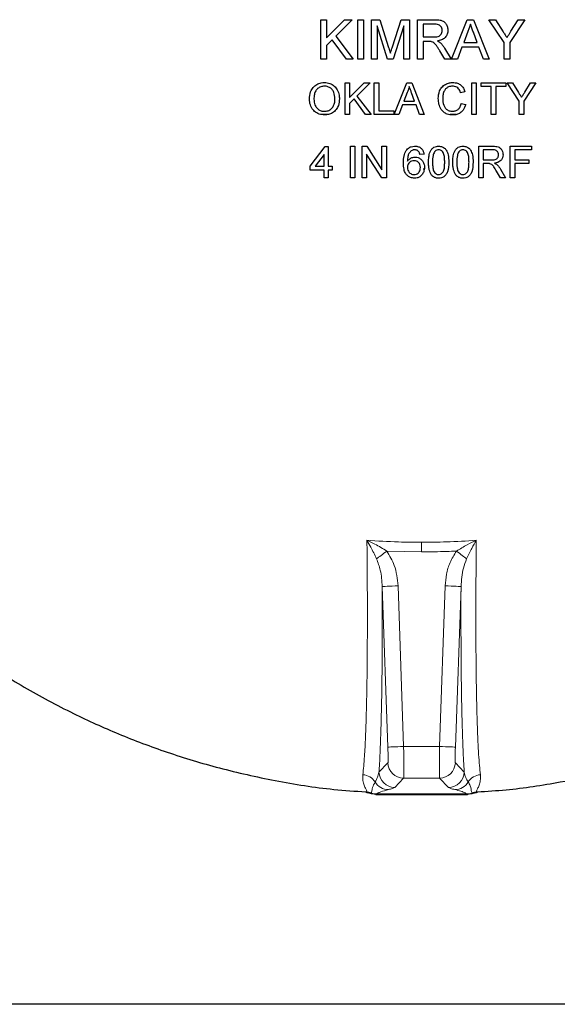
# Model space of a CAD drawing. Units: inches. Extents: x 0.5 to 30.5, y 0.5 to 21.
# Drawn here: x 8.2 to 9.6, y 0.5 to 3.1 of the extents above; entities that cross this region are included whole.
import ezdxf

# ---------------------------------------------------------------- set-up
doc = ezdxf.new("R2010")
doc.units = ezdxf.units.IN
doc.header["$MEASUREMENT"] = 0
doc.layers.add('TITLE_BLOCK', color=7, linetype='Continuous', lineweight=30)

msp = doc.modelspace()

# ---------------------------------------------------------------- linework, layer by layer
at = {"color": 7, "linetype": 'Continuous', "lineweight": 30}
for p, q in [((9.0192, 2.9909), (9.0192, 3.095)), ((9.0192, 3.095), (9.0339, 3.095)), ((9.0339, 3.095), (9.0339, 3.047)), ((9.0339, 3.047), (9.0819, 3.095)), ((9.102, 3.095), (9.0584, 3.0515)), ((9.0819, 3.095), (9.102, 3.095)), ((9.1167, 2.9909), (9.1167, 3.095)), ((9.1167, 3.095), (9.1314, 3.095)), ((9.1314, 3.095), (9.1314, 2.9909)), ((9.1527, 2.9909), (9.1527, 3.095)), ((9.1527, 3.095), (9.1748, 3.095)), ((9.1748, 3.095), (9.1981, 3.0219)), ((9.2079, 3.0232), (9.231, 3.095)), ((9.231, 3.095), (9.2529, 3.095)), ((9.2529, 3.095), (9.2529, 2.9909)), ((9.2742, 2.9909), (9.2742, 3.095)), ((9.2742, 3.095), (9.3194, 3.095)), ((9.3642, 2.9909), (9.4055, 3.095)), ((9.4055, 3.095), (9.4221, 3.095)), ((9.4221, 3.095), (9.4634, 2.9909)), ((9.5028, 3.035), (9.4627, 3.095)), ((9.4627, 3.095), (9.4801, 3.095)), ((9.4801, 3.095), (9.5003, 3.0632)), ((9.5575, 3.095), (9.5174, 3.035)), ((9.5207, 3.0644), (9.5401, 3.095)), ((9.5401, 3.095), (9.5575, 3.095)), ((9.1674, 3.079), (9.1674, 2.9909)), ((9.195, 2.9909), (9.1674, 3.079)), ((9.2382, 3.079), (9.2104, 2.9909)), ((9.2382, 2.9909), (9.2382, 3.079)), ((9.2889, 3.083), (9.2889, 3.0496)), ((9.32, 3.083), (9.2889, 3.083)), ((9.4067, 3.0638), (9.396, 3.0349)), ((9.4316, 3.0349), (9.4215, 3.0623)), ((9.0491, 3.0422), (9.0339, 3.0269)), ((9.0866, 2.9909), (9.0491, 3.0422)), ((9.0584, 3.0515), (9.1046, 2.9909)), ((9.2889, 3.0496), (9.3168, 3.0496)), ((9.304, 3.0376), (9.2889, 3.0376)), ((9.2889, 3.0376), (9.2889, 2.9909)), ((9.0339, 3.0269), (9.0339, 2.9909)), ((9.3461, 2.9909), (9.3331, 3.0129)), ((9.3458, 3.0196), (9.3629, 2.9909)), ((9.3916, 3.0229), (9.3798, 2.9909)), ((9.436, 3.0229), (9.3916, 3.0229)), ((9.396, 3.0349), (9.4316, 3.0349)), ((9.4479, 2.9909), (9.436, 3.0229)), ((9.5028, 2.9909), (9.5028, 3.035)), ((9.5174, 3.035), (9.5174, 2.9909)), ((9.0339, 2.9909), (9.0192, 2.9909)), ((9.1046, 2.9909), (9.0866, 2.9909)), ((9.1314, 2.9909), (9.1167, 2.9909)), ((9.1674, 2.9909), (9.1527, 2.9909)), ((9.2104, 2.9909), (9.195, 2.9909)), ((9.2529, 2.9909), (9.2382, 2.9909)), ((9.2889, 2.9909), (9.2742, 2.9909)), ((9.3629, 2.9909), (9.3461, 2.9909)), ((9.3798, 2.9909), (9.3642, 2.9909)), ((9.4634, 2.9909), (9.4479, 2.9909)), ((9.5174, 2.9909), (9.5028, 2.9909)), ((9.0832, 2.9284), (9.0949, 2.9284)), ((9.0832, 2.845), (9.0832, 2.9284)), ((9.0949, 2.9284), (9.0949, 2.89)), ((9.0949, 2.89), (9.1333, 2.9284)), ((9.1494, 2.9284), (9.1146, 2.8935)), ((9.1333, 2.9284), (9.1494, 2.9284)), ((9.1601, 2.9284), (9.1718, 2.9284)), ((9.1601, 2.845), (9.1601, 2.9284)), ((9.1718, 2.9284), (9.1718, 2.8546)), ((9.2128, 2.845), (9.2459, 2.9284)), ((9.2459, 2.9284), (9.2591, 2.9284)), ((9.2591, 2.9284), (9.2922, 2.845)), ((9.4176, 2.9284), (9.4293, 2.9284)), ((9.4176, 2.845), (9.4176, 2.9284)), ((9.4293, 2.9284), (9.4293, 2.845)), ((9.4421, 2.9187), (9.4421, 2.9284)), ((9.4421, 2.9284), (9.5073, 2.9284)), ((9.4689, 2.9187), (9.4421, 2.9187)), ((9.4689, 2.845), (9.4689, 2.9187)), ((9.5073, 2.9187), (9.4806, 2.9187)), ((9.4806, 2.9187), (9.4806, 2.845)), ((9.5073, 2.9284), (9.5073, 2.9187)), ((9.5427, 2.8803), (9.5106, 2.9284)), ((9.5106, 2.9284), (9.5245, 2.9284)), ((9.5245, 2.9284), (9.5407, 2.9029)), ((9.5865, 2.9284), (9.5544, 2.8803)), ((9.5571, 2.9038), (9.5726, 2.9284)), ((9.5726, 2.9284), (9.5865, 2.9284)), ((9.1071, 2.8861), (9.0949, 2.8739)), ((9.1371, 2.845), (9.1071, 2.8861)), ((9.1146, 2.8935), (9.1516, 2.845)), ((9.2468, 2.9034), (9.2383, 2.8803)), ((9.2667, 2.8803), (9.2586, 2.9022)), ((9.3994, 2.9052), (9.3877, 2.9027)), ((9.0949, 2.8739), (9.0949, 2.845)), ((9.1718, 2.8546), (9.2114, 2.8546)), ((9.2114, 2.8546), (9.2114, 2.845)), ((9.2347, 2.8707), (9.2253, 2.845)), ((9.2703, 2.8707), (9.2347, 2.8707)), ((9.2383, 2.8803), (9.2667, 2.8803)), ((9.2798, 2.845), (9.2703, 2.8707)), ((9.3898, 2.8744), (9.4016, 2.8717)), ((9.5427, 2.845), (9.5427, 2.8803)), ((9.5544, 2.8803), (9.5544, 2.845)), ((9.037, 2.845), (9.0219, 2.845)), ((9.0949, 2.845), (9.0832, 2.845)), ((9.1516, 2.845), (9.1371, 2.845)), ((9.2114, 2.845), (9.1601, 2.845)), ((9.2253, 2.845), (9.2128, 2.845)), ((9.2922, 2.845), (9.2798, 2.845)), ((9.3763, 2.845), (9.3604, 2.845)), ((9.4293, 2.845), (9.4176, 2.845)), ((9.4806, 2.845), (9.4689, 2.845)), ((9.5544, 2.845), (9.5427, 2.845)), ((8.9913, 2.7093), (9.0308, 2.7606)), ((9.0308, 2.7606), (9.0383, 2.7606)), ((9.0383, 2.7606), (9.0383, 2.7093)), ((9.0971, 2.6784), (9.0971, 2.7617)), ((9.0971, 2.7617), (9.1088, 2.7617)), ((9.1088, 2.7617), (9.1088, 2.6784)), ((9.128, 2.6784), (9.128, 2.7617)), ((9.128, 2.7617), (9.1405, 2.7617)), ((9.1405, 2.7617), (9.1804, 2.6995)), ((9.1804, 2.6995), (9.1804, 2.7617)), ((9.1804, 2.7617), (9.1921, 2.7617)), ((9.1921, 2.7617), (9.1921, 2.6784)), ((9.4357, 2.6784), (9.4357, 2.7617)), ((9.4357, 2.7617), (9.4719, 2.7617)), ((9.4723, 2.7521), (9.4475, 2.7521)), ((9.4475, 2.7521), (9.4475, 2.7254)), ((9.5191, 2.6784), (9.5191, 2.7617)), ((9.5191, 2.7617), (9.5746, 2.7617)), ((9.5746, 2.7521), (9.5308, 2.7521)), ((9.5308, 2.7521), (9.5308, 2.7254)), ((9.5746, 2.7617), (9.5746, 2.7521)), ((9.0276, 2.7394), (9.0045, 2.7093)), ((9.0276, 2.7093), (9.0276, 2.7394)), ((9.1797, 2.6784), (9.1398, 2.7405)), ((9.1398, 2.7405), (9.1398, 2.6784)), ((9.2915, 2.7403), (9.2808, 2.7393)), ((9.4475, 2.7254), (9.4698, 2.7254)), ((9.5308, 2.7254), (9.5682, 2.7254)), ((9.5682, 2.7254), (9.5682, 2.7158)), ((8.9913, 2.6987), (8.9913, 2.7093)), ((9.0045, 2.7093), (9.0276, 2.7093)), ((9.0383, 2.7093), (9.049, 2.7093)), ((9.049, 2.7093), (9.049, 2.6987)), ((9.2892, 2.7022), (9.292, 2.7022)), ((9.4595, 2.7158), (9.4475, 2.7158)), ((9.4475, 2.7158), (9.4475, 2.6784)), ((9.493, 2.7014), (9.5067, 2.6784)), ((9.5682, 2.7158), (9.5308, 2.7158)), ((9.5308, 2.7158), (9.5308, 2.6784)), ((9.0276, 2.6987), (8.9913, 2.6987)), ((9.0276, 2.6784), (9.0276, 2.6987)), ((9.0383, 2.6784), (9.0276, 2.6784)), ((9.049, 2.6987), (9.0383, 2.6987)), ((9.0383, 2.6987), (9.0383, 2.6784)), ((9.1088, 2.6784), (9.0971, 2.6784)), ((9.1398, 2.6784), (9.128, 2.6784)), ((9.1921, 2.6784), (9.1797, 2.6784)), ((9.4475, 2.6784), (9.4357, 2.6784)), ((9.4932, 2.6784), (9.4828, 2.696)), ((9.5067, 2.6784), (9.4932, 2.6784)), ((9.5308, 2.6784), (9.5191, 2.6784)), ((9.1642, 1.0534), (9.406, 1.0534))]:
    msp.add_line(p, q, dxfattribs=at)
at = {"color": 8, "linetype": 'Continuous', "lineweight": 0}
for p, q in [((9.2851, 1.6923), (9.2851, 1.7176)), ((9.2851, 1.6923), (9.1933, 1.6944)), ((9.196, 1.1779), (9.1812, 1.6013)), ((9.2228, 1.6028), (9.2376, 1.1794)), ((9.3326, 1.1794), (9.3474, 1.6028)), ((9.389, 1.6013), (9.3742, 1.1779)), ((9.3326, 1.1794), (9.2376, 1.1794)), ((9.1726, 1.112), (9.1961, 1.1363)), ((9.3741, 1.1363), (9.3976, 1.112)), ((9.2377, 1.0961), (9.2142, 1.0718)), ((9.3325, 1.0961), (9.2377, 1.0961)), ((9.356, 1.0718), (9.3325, 1.0961)), ((9.1376, 1.0587), (9.1399, 1.0596)), ((9.1494, 1.0561), (9.1515, 1.057)), ((9.1515, 1.057), (9.1515, 1.057)), ((9.4041, 1.0544), (9.1661, 1.0544)), ((9.1661, 1.0544), (9.1661, 1.0544)), ((9.4041, 1.0544), (9.4041, 1.0544)), ((9.4187, 1.057), (9.4187, 1.057)), ((9.4187, 1.057), (9.4208, 1.0561)), ((9.4303, 1.0596), (9.4326, 1.0587))]:
    msp.add_line(p, q, dxfattribs=at)
at = {"color": 8, "linetype": 'Continuous', "lineweight": 0, "flags": 128}
for points in [[(9.1933, 1.6944), (9.1894, 1.6915), (9.1855, 1.6886), (9.1818, 1.6858), (9.1782, 1.6831), (9.1748, 1.6806), (9.1716, 1.6783), (9.1688, 1.6761), (9.1663, 1.6743)], [(9.4039, 1.6743), (9.4014, 1.6761), (9.3986, 1.6783), (9.3954, 1.6806), (9.392, 1.6831), (9.3884, 1.6858), (9.3847, 1.6886), (9.3808, 1.6915), (9.3769, 1.6944)], [(9.2228, 1.6028), (9.2149, 1.6025), (9.2072, 1.6022), (9.2001, 1.602), (9.1939, 1.6018), (9.1887, 1.6016), (9.1848, 1.6015), (9.1823, 1.6014), (9.1812, 1.6013)], [(9.389, 1.6013), (9.3879, 1.6014), (9.3854, 1.6015), (9.3815, 1.6016), (9.3763, 1.6018), (9.37, 1.602), (9.363, 1.6022), (9.3553, 1.6025), (9.3474, 1.6028)], [(9.2376, 1.1794), (9.2297, 1.1791), (9.222, 1.1788), (9.2149, 1.1786), (9.2087, 1.1784), (9.2035, 1.1782), (9.1996, 1.178), (9.197, 1.178), (9.196, 1.1779)], [(9.3742, 1.1779), (9.3731, 1.178), (9.3706, 1.178), (9.3667, 1.1782), (9.3615, 1.1784), (9.3553, 1.1786), (9.3482, 1.1788), (9.3405, 1.1791), (9.3326, 1.1794)]]:
    msp.add_lwpolyline(points, dxfattribs=at)
at = {"color": 8, "linetype": 'Continuous', "lineweight": 0}
for centre, radius, start, end in [((9.2377, 1.1378), 0.0417, 182.0791, 269.9224), ((9.3325, 1.1378), 0.0417, 270.0776, 357.9209), ((9.127, 1.0632), 0.0421, 33.0636, 85.6344), ((9.2143, 1.1135), 0.0417, 182.0796, 269.9219), ((9.3559, 1.1135), 0.0417, 270.0781, 357.9204), ((9.4432, 1.0632), 0.0421, 94.3656, 146.9364), ((9.1979, 1.1073), 0.0414, 210.6994, 269.5445), ((9.3723, 1.1073), 0.0414, 270.4555, 329.3006), ((9.1369, 1.018), 0.0417, 69.4352, 85.8619), ((9.1662, 1.0961), 0.0417, 249.4497, 269.9336), ((9.1662, 1.0961), 0.0417, 249.4527, 269.9317), ((9.404, 1.0961), 0.0417, 270.0664, 290.5503), ((9.404, 1.0961), 0.0417, 270.0683, 290.5473), ((9.4333, 1.018), 0.0417, 94.1381, 110.5648)]:
    msp.add_arc(centre, radius, start, end, dxfattribs=at)
for centre, major_axis, ratio, start_param, end_param in [((9.1946, 1.1779), (-0.0015, 0.0417), 0.034878, 3.175279, 4.711169), ((9.2362, 1.1794), (-0.0015, 0.0833), 0.017455, 3.176194, 4.712084), ((9.334, 1.1794), (0.0015, 0.0833), 0.017455, 1.571101, 3.106991), ((9.3756, 1.1779), (0.0015, 0.0417), 0.034878, 1.572017, 3.107906)]:
    msp.add_ellipse(centre, major_axis=major_axis, ratio=ratio, start_param=start_param, end_param=end_param, dxfattribs=at)
at = {"color": 7, "linetype": 'Continuous', "lineweight": 30}
for points, knots in [([(9.3194, 3.095), (9.3243, 3.0949), (9.3318, 3.0947), (9.3418, 3.0918), (9.3485, 3.086), (9.353, 3.078), (9.3543, 3.0712), (9.3544, 3.0675), (9.3544, 3.0669)], [0, 0, 0, 0, 0.282235, 0.440416, 0.600204, 0.784577, 0.967399, 1, 1, 1, 1]), ([(9.3168, 3.0496), (9.3196, 3.0497), (9.3245, 3.0498), (9.331, 3.0514), (9.3353, 3.0545), (9.3381, 3.0586), (9.3395, 3.0628), (9.3396, 3.0656), (9.3397, 3.0666)], [0, 0, 0, 0, 0.2570836, 0.4544957, 0.5987559, 0.7428766, 0.9018246, 1, 1, 1, 1]), ([(9.3397, 3.0666), (9.3395, 3.0687), (9.3392, 3.0724), (9.3364, 3.0772), (9.3323, 3.0808), (9.3265, 3.0827), (9.3222, 3.0829), (9.32, 3.083)], [0, 0, 0, 0, 0.21006, 0.385663, 0.561367, 0.766208, 1, 1, 1, 1]), ([(9.3544, 3.0669), (9.3541, 3.0636), (9.3535, 3.0568), (9.3482, 3.0483), (9.3397, 3.0419), (9.3321, 3.0398), (9.3274, 3.039), (9.3267, 3.0389)], [0, 0, 0, 0, 0.232229, 0.466955, 0.667068, 0.956041, 1, 1, 1, 1]), ([(9.4138, 3.083), (9.4134, 3.0813), (9.4126, 3.078), (9.4104, 3.0715), (9.4082, 3.0669), (9.4067, 3.0638)], [0, 0, 0, 0, 0.250354, 0.500875, 1, 1, 1, 1]), ([(9.4215, 3.0623), (9.4208, 3.064), (9.4195, 3.0675), (9.417, 3.0744), (9.4151, 3.0796), (9.4138, 3.083)], [0, 0, 0, 0, 0.2500218, 0.5000456, 1, 1, 1, 1]), ([(9.5003, 3.0632), (9.5011, 3.0619), (9.5027, 3.0593), (9.506, 3.0541), (9.5085, 3.0503), (9.5101, 3.0477)], [0, 0, 0, 0, 0.250005, 0.500007, 1, 1, 1, 1]), ([(9.5101, 3.0477), (9.511, 3.0491), (9.5132, 3.0525), (9.5168, 3.0581), (9.5194, 3.0623), (9.5207, 3.0644)], [0, 0, 0, 0, 0.2500021, 0.6249999, 1, 1, 1, 1]), ([(9.3112, 3.0371), (9.3106, 3.0372), (9.3094, 3.0374), (9.307, 3.0376), (9.3052, 3.0376), (9.304, 3.0376)], [0, 0, 0, 0, 0.250453, 0.500872, 1, 1, 1, 1]), ([(9.3331, 3.0129), (9.3316, 3.0153), (9.3287, 3.0201), (9.3239, 3.0274), (9.3187, 3.0342), (9.3134, 3.0363), (9.3112, 3.0371)], [0, 0, 0, 0, 0.252744, 0.505587, 0.789556, 1, 1, 1, 1]), ([(9.3267, 3.0389), (9.3275, 3.0386), (9.3289, 3.0379), (9.3317, 3.0363), (9.3336, 3.0348), (9.3348, 3.0338)], [0, 0, 0, 0, 0.2506235, 0.5013201, 1, 1, 1, 1]), ([(9.1981, 3.0219), (9.1985, 3.0207), (9.1993, 3.0181), (9.2009, 3.013), (9.202, 3.0092), (9.2028, 3.0066)], [0, 0, 0, 0, 0.250017, 0.500031, 1, 1, 1, 1]), ([(9.2028, 3.0066), (9.2032, 3.008), (9.204, 3.0108), (9.2053, 3.0149), (9.2066, 3.0191), (9.2075, 3.0218), (9.2079, 3.0232)], [0, 0, 0, 0, 0.250021, 0.500061, 0.750023, 1, 1, 1, 1]), ([(9.3348, 3.0338), (9.3359, 3.0328), (9.3381, 3.0306), (9.3419, 3.026), (9.3442, 3.0222), (9.3458, 3.0196)], [0, 0, 0, 0, 0.250499, 0.501213, 1, 1, 1, 1]), ([(8.9892, 2.8856), (8.9896, 2.8923), (8.9904, 2.9032), (8.9982, 2.9166), (9.008, 2.9249), (9.0188, 2.9289), (9.0258, 2.9293), (9.0287, 2.9294)], [0, 0, 0, 0, 0.297626, 0.490146, 0.682971, 0.868541, 1, 1, 1, 1]), ([(9.0288, 2.9198), (9.0255, 2.9195), (9.0189, 2.9189), (9.0109, 2.9141), (9.0047, 2.907), (9.0014, 2.8972), (9.0011, 2.8896), (9.0009, 2.8855)], [0, 0, 0, 0, 0.195269, 0.392008, 0.547184, 0.749558, 1, 1, 1, 1]), ([(9.0287, 2.9294), (9.0334, 2.929), (9.0429, 2.9282), (9.0549, 2.921), (9.0636, 2.91), (9.0677, 2.898), (9.0681, 2.8898), (9.0682, 2.8866)], [0, 0, 0, 0, 0.214834, 0.431396, 0.621499, 0.852093, 1, 1, 1, 1]), ([(9.0565, 2.8866), (9.056, 2.8924), (9.0553, 2.9012), (9.0491, 2.9114), (9.042, 2.917), (9.0348, 2.9196), (9.0303, 2.9198), (9.0288, 2.9198)], [0, 0, 0, 0, 0.351464, 0.537599, 0.724423, 0.904283, 1, 1, 1, 1]), ([(9.2525, 2.9187), (9.2522, 2.9174), (9.2515, 2.9147), (9.2498, 2.9095), (9.248, 2.9058), (9.2468, 2.9034)], [0, 0, 0, 0, 0.250355, 0.500877, 1, 1, 1, 1]), ([(9.2586, 2.9022), (9.2581, 2.9036), (9.2571, 2.9063), (9.2551, 2.9118), (9.2535, 2.916), (9.2525, 2.9187)], [0, 0, 0, 0, 0.250027, 0.500048, 1, 1, 1, 1]), ([(9.3289, 2.8873), (9.3295, 2.8941), (9.3304, 2.9049), (9.3382, 2.9177), (9.3474, 2.925), (9.3576, 2.9289), (9.3643, 2.9293), (9.3673, 2.9294)], [0, 0, 0, 0, 0.314879, 0.500226, 0.686627, 0.857645, 1, 1, 1, 1]), ([(9.3667, 2.9198), (9.3631, 2.9195), (9.3568, 2.919), (9.3495, 2.914), (9.3442, 2.9073), (9.3413, 2.898), (9.3409, 2.8909), (9.3407, 2.8874)], [0, 0, 0, 0, 0.2315987, 0.390703, 0.5497093, 0.7716239, 1, 1, 1, 1]), ([(9.3877, 2.9027), (9.3863, 2.9064), (9.3842, 2.912), (9.378, 2.9173), (9.3724, 2.9195), (9.3686, 2.9197), (9.3667, 2.9198)], [0, 0, 0, 0, 0.395454, 0.604548, 0.813507, 1, 1, 1, 1]), ([(9.3673, 2.9294), (9.3715, 2.9291), (9.3792, 2.9285), (9.389, 2.9228), (9.3959, 2.915), (9.3983, 2.9085), (9.3994, 2.9052)], [0, 0, 0, 0, 0.290622, 0.5268, 0.762927, 1, 1, 1, 1]), ([(9.0287, 2.844), (9.024, 2.8444), (9.0146, 2.8452), (9.0025, 2.8524), (8.9937, 2.8636), (8.9897, 2.8753), (8.9893, 2.883), (8.9892, 2.8856)], [0, 0, 0, 0, 0.218697, 0.43879, 0.63719, 0.877856, 1, 1, 1, 1]), ([(9.0009, 2.8855), (9.0013, 2.8804), (9.0019, 2.8721), (9.008, 2.8622), (9.0153, 2.8562), (9.0227, 2.8538), (9.0272, 2.8536), (9.0286, 2.8536)], [0, 0, 0, 0, 0.319004, 0.518321, 0.717932, 0.90777, 1, 1, 1, 1]), ([(9.0286, 2.8536), (9.0319, 2.8538), (9.0384, 2.8544), (9.0465, 2.8595), (9.0524, 2.8665), (9.0559, 2.8758), (9.0563, 2.8827), (9.0565, 2.8866)], [0, 0, 0, 0, 0.198644, 0.399544, 0.570491, 0.758454, 1, 1, 1, 1]), ([(9.0682, 2.8866), (9.0677, 2.8807), (9.0669, 2.8705), (9.0599, 2.8575), (9.0504, 2.8492), (9.0394, 2.8447), (9.0322, 2.8442), (9.0287, 2.844)], [0, 0, 0, 0, 0.268392, 0.466088, 0.66503, 0.839673, 1, 1, 1, 1]), ([(9.3675, 2.844), (9.3624, 2.8443), (9.3538, 2.8448), (9.3431, 2.8507), (9.3353, 2.8596), (9.33, 2.8722), (9.3293, 2.8822), (9.3289, 2.8873)], [0, 0, 0, 0, 0.2317724, 0.388273, 0.5446264, 0.7658017, 1, 1, 1, 1]), ([(9.3407, 2.8874), (9.341, 2.8813), (9.3416, 2.8725), (9.3469, 2.8621), (9.3535, 2.8565), (9.3604, 2.8539), (9.3649, 2.8536), (9.3664, 2.8536)], [0, 0, 0, 0, 0.3759815, 0.5460669, 0.7177844, 0.9068729, 1, 1, 1, 1]), ([(9.5407, 2.9029), (9.5414, 2.9019), (9.5427, 2.8998), (9.5453, 2.8957), (9.5473, 2.8926), (9.5486, 2.8905)], [0, 0, 0, 0, 0.249997, 0.499998, 1, 1, 1, 1]), ([(9.5486, 2.8905), (9.5493, 2.8916), (9.5507, 2.8938), (9.5535, 2.8983), (9.5557, 2.9016), (9.5571, 2.9038)], [0, 0, 0, 0, 0.250003, 0.500004, 1, 1, 1, 1]), ([(9.3664, 2.8536), (9.3693, 2.8538), (9.3746, 2.8543), (9.3814, 2.8582), (9.3867, 2.8644), (9.3889, 2.8703), (9.3897, 2.8739), (9.3898, 2.8744)], [0, 0, 0, 0, 0.2509184, 0.4607163, 0.6705068, 0.9532703, 1, 1, 1, 1]), ([(9.4016, 2.8717), (9.3997, 2.8664), (9.3967, 2.8577), (9.3874, 2.849), (9.3778, 2.8446), (9.3709, 2.8442), (9.3675, 2.844)], [0, 0, 0, 0, 0.3497522, 0.568902, 0.7879137, 1, 1, 1, 1]), ([(9.237, 2.7174), (9.2371, 2.7204), (9.2372, 2.7266), (9.2388, 2.7379), (9.2419, 2.7468), (9.2456, 2.7516), (9.2461, 2.7522)], [0, 0, 0, 0, 0.2511476, 0.5025445, 0.9351967, 1, 1, 1, 1]), ([(9.2461, 2.7522), (9.2475, 2.7537), (9.2508, 2.7572), (9.2577, 2.7607), (9.2637, 2.7616), (9.267, 2.7617), (9.2675, 2.7617)], [0, 0, 0, 0, 0.248816, 0.593557, 0.943963, 1, 1, 1, 1]), ([(9.2668, 2.7521), (9.266, 2.7521), (9.2644, 2.752), (9.2612, 2.7514), (9.2591, 2.7503), (9.2577, 2.7496)], [0, 0, 0, 0, 0.25137, 0.503407, 1, 1, 1, 1]), ([(9.277, 2.7478), (9.2763, 2.7485), (9.2745, 2.7501), (9.271, 2.7518), (9.2681, 2.752), (9.2668, 2.7521)], [0, 0, 0, 0, 0.251819, 0.642169, 1, 1, 1, 1]), ([(9.2675, 2.7617), (9.2706, 2.7615), (9.2762, 2.761), (9.2833, 2.757), (9.2882, 2.7514), (9.2907, 2.7455), (9.2913, 2.7417), (9.2915, 2.7403)], [0, 0, 0, 0, 0.26268, 0.46896, 0.675303, 0.88069, 1, 1, 1, 1]), ([(9.3033, 2.7195), (9.3034, 2.7241), (9.3036, 2.7332), (9.3063, 2.7452), (9.3112, 2.7539), (9.3172, 2.759), (9.3236, 2.7614), (9.3279, 2.7616), (9.33, 2.7617)], [0, 0, 0, 0, 0.243968, 0.485618, 0.643692, 0.768348, 0.892783, 1, 1, 1, 1]), ([(9.3299, 2.7521), (9.3283, 2.7519), (9.325, 2.7517), (9.3212, 2.7493), (9.3195, 2.7472), (9.3188, 2.7464)], [0, 0, 0, 0, 0.369631, 0.742497, 1, 1, 1, 1]), ([(9.346, 2.7195), (9.3459, 2.7229), (9.3458, 2.7296), (9.3447, 2.7384), (9.3422, 2.7452), (9.3387, 2.7492), (9.3345, 2.7517), (9.3314, 2.7519), (9.3299, 2.7521)], [0, 0, 0, 0, 0.251595, 0.495019, 0.650101, 0.777121, 0.883475, 1, 1, 1, 1]), ([(9.33, 2.7617), (9.3332, 2.7614), (9.3389, 2.7609), (9.3459, 2.7568), (9.3516, 2.7497), (9.3561, 2.7369), (9.3565, 2.726), (9.3567, 2.7195)], [0, 0, 0, 0, 0.1732005, 0.2968851, 0.4211007, 0.6519914, 1, 1, 1, 1]), ([(9.3674, 2.7195), (9.3675, 2.7241), (9.3677, 2.7332), (9.3704, 2.7452), (9.3753, 2.7539), (9.3813, 2.759), (9.3877, 2.7614), (9.392, 2.7616), (9.3941, 2.7617)], [0, 0, 0, 0, 0.2439679, 0.4856177, 0.6436916, 0.7683481, 0.8927831, 1, 1, 1, 1]), ([(9.394, 2.7521), (9.3924, 2.7519), (9.3891, 2.7517), (9.3853, 2.7493), (9.3836, 2.7472), (9.3829, 2.7464)], [0, 0, 0, 0, 0.369631, 0.742497, 1, 1, 1, 1]), ([(9.4101, 2.7195), (9.41, 2.7229), (9.4099, 2.7296), (9.4088, 2.7384), (9.4063, 2.7452), (9.4028, 2.7492), (9.3986, 2.7517), (9.3955, 2.7519), (9.394, 2.7521)], [0, 0, 0, 0, 0.2515948, 0.4950193, 0.6501011, 0.7771207, 0.883475, 1, 1, 1, 1]), ([(9.3941, 2.7617), (9.3973, 2.7614), (9.403, 2.7609), (9.41, 2.7568), (9.4157, 2.7497), (9.4202, 2.7369), (9.4206, 2.726), (9.4208, 2.7195)], [0, 0, 0, 0, 0.173201, 0.296885, 0.421101, 0.651991, 1, 1, 1, 1]), ([(9.4719, 2.7617), (9.4758, 2.7616), (9.4818, 2.7614), (9.4898, 2.7591), (9.4951, 2.7545), (9.4987, 2.7481), (9.4997, 2.7426), (9.4998, 2.7397), (9.4998, 2.7392)], [0, 0, 0, 0, 0.282236, 0.440417, 0.600207, 0.78458, 0.967402, 1, 1, 1, 1]), ([(9.4881, 2.739), (9.488, 2.7406), (9.4877, 2.7436), (9.4855, 2.7475), (9.4821, 2.7503), (9.4775, 2.7519), (9.4741, 2.752), (9.4723, 2.7521)], [0, 0, 0, 0, 0.2100658, 0.3856683, 0.5613725, 0.766212, 1, 1, 1, 1]), ([(9.2577, 2.7496), (9.2555, 2.7474), (9.2513, 2.7432), (9.2481, 2.7333), (9.2478, 2.7262), (9.2477, 2.7219)], [0, 0, 0, 0, 0.300616, 0.575077, 1, 1, 1, 1]), ([(9.2477, 2.7219), (9.2495, 2.7242), (9.2533, 2.7288), (9.2608, 2.7323), (9.2659, 2.7327), (9.268, 2.7329)], [0, 0, 0, 0, 0.366702, 0.737087, 1, 1, 1, 1]), ([(9.268, 2.7329), (9.2707, 2.7326), (9.2763, 2.7321), (9.2834, 2.7277), (9.289, 2.7215), (9.2921, 2.7138), (9.2924, 2.7083), (9.2926, 2.7058)], [0, 0, 0, 0, 0.2033119, 0.4084109, 0.5945033, 0.8144528, 1, 1, 1, 1]), ([(9.2808, 2.7393), (9.2806, 2.74), (9.2802, 2.7416), (9.2792, 2.7446), (9.2779, 2.7465), (9.277, 2.7478)], [0, 0, 0, 0, 0.252018, 0.504368, 1, 1, 1, 1]), ([(9.3188, 2.7464), (9.3174, 2.7433), (9.3149, 2.7375), (9.3141, 2.7283), (9.314, 2.7224), (9.3139, 2.7195)], [0, 0, 0, 0, 0.363167, 0.67979, 1, 1, 1, 1]), ([(9.3829, 2.7464), (9.3815, 2.7433), (9.379, 2.7375), (9.3782, 2.7283), (9.3781, 2.7224), (9.378, 2.7195)], [0, 0, 0, 0, 0.363167, 0.67979, 1, 1, 1, 1]), ([(9.4698, 2.7254), (9.472, 2.7254), (9.476, 2.7255), (9.4811, 2.7268), (9.4846, 2.7293), (9.4868, 2.7325), (9.4879, 2.7359), (9.488, 2.7381), (9.4881, 2.739)], [0, 0, 0, 0, 0.257087, 0.454503, 0.598763, 0.74288, 0.90183, 1, 1, 1, 1]), ([(9.4998, 2.7392), (9.4996, 2.7365), (9.4991, 2.7311), (9.4949, 2.7243), (9.4881, 2.7192), (9.482, 2.7175), (9.4782, 2.7169), (9.4777, 2.7168)], [0, 0, 0, 0, 0.2322324, 0.4669581, 0.6670689, 0.9560409, 1, 1, 1, 1]), ([(9.2662, 2.6773), (9.2627, 2.6776), (9.2563, 2.6782), (9.2481, 2.6831), (9.2417, 2.6905), (9.2376, 2.7024), (9.2372, 2.7118), (9.237, 2.7174)], [0, 0, 0, 0, 0.185203, 0.342022, 0.498616, 0.702124, 1, 1, 1, 1]), ([(9.265, 2.7232), (9.2629, 2.7231), (9.2586, 2.7227), (9.2532, 2.7194), (9.2494, 2.7148), (9.2479, 2.7101), (9.2478, 2.7072), (9.2477, 2.706)], [0, 0, 0, 0, 0.232064, 0.465972, 0.677115, 0.873906, 1, 1, 1, 1]), ([(9.2477, 2.706), (9.248, 2.7034), (9.2485, 2.6986), (9.2519, 2.6928), (9.2562, 2.689), (9.2609, 2.6871), (9.2641, 2.687), (9.2654, 2.6869)], [0, 0, 0, 0, 0.268567, 0.492579, 0.676275, 0.860183, 1, 1, 1, 1]), ([(9.2819, 2.7055), (9.2817, 2.7082), (9.2814, 2.7126), (9.2782, 2.718), (9.2743, 2.7213), (9.2696, 2.723), (9.2665, 2.7232), (9.265, 2.7232)], [0, 0, 0, 0, 0.287341, 0.473561, 0.659888, 0.842629, 1, 1, 1, 1]), ([(9.2654, 2.6869), (9.2674, 2.6871), (9.2711, 2.6874), (9.2759, 2.6902), (9.2793, 2.694), (9.2815, 2.6993), (9.2818, 2.7033), (9.2819, 2.7055)], [0, 0, 0, 0, 0.214816, 0.39472, 0.574367, 0.765024, 1, 1, 1, 1]), ([(9.2926, 2.7058), (9.2922, 2.7019), (9.2915, 2.6949), (9.2866, 2.6864), (9.2805, 2.6808), (9.2735, 2.6778), (9.2686, 2.6774), (9.2662, 2.6773)], [0, 0, 0, 0, 0.2704215, 0.4834175, 0.6613592, 0.8389312, 1, 1, 1, 1]), ([(9.3114, 2.6853), (9.309, 2.6898), (9.3051, 2.6974), (9.3035, 2.7092), (9.3033, 2.716), (9.3033, 2.7195)], [0, 0, 0, 0, 0.425013, 0.710301, 1, 1, 1, 1]), ([(9.3139, 2.7195), (9.314, 2.7161), (9.3141, 2.7094), (9.3152, 2.7007), (9.3177, 2.6936), (9.3217, 2.6894), (9.326, 2.6872), (9.3287, 2.687), (9.33, 2.6869)], [0, 0, 0, 0, 0.251846, 0.492904, 0.647358, 0.803656, 0.907163, 1, 1, 1, 1]), ([(9.33, 2.6869), (9.3316, 2.6871), (9.3348, 2.6874), (9.3389, 2.6901), (9.3422, 2.6939), (9.3447, 2.7003), (9.3458, 2.7091), (9.3459, 2.716), (9.346, 2.7195)], [0, 0, 0, 0, 0.1177138, 0.2360864, 0.3501763, 0.4869008, 0.7405285, 1, 1, 1, 1]), ([(9.3567, 2.7195), (9.3564, 2.7109), (9.356, 2.699), (9.3496, 2.6862), (9.3438, 2.6806), (9.3372, 2.6777), (9.3324, 2.6774), (9.33, 2.6773)], [0, 0, 0, 0, 0.450258, 0.62356, 0.746955, 0.870619, 1, 1, 1, 1]), ([(9.3755, 2.6853), (9.3731, 2.6898), (9.3692, 2.6974), (9.3676, 2.7092), (9.3675, 2.716), (9.3674, 2.7195)], [0, 0, 0, 0, 0.425013, 0.710301, 1, 1, 1, 1]), ([(9.378, 2.7195), (9.3781, 2.7161), (9.3782, 2.7094), (9.3793, 2.7007), (9.3818, 2.6936), (9.3858, 2.6894), (9.3901, 2.6872), (9.3928, 2.687), (9.3941, 2.6869)], [0, 0, 0, 0, 0.2518462, 0.4929044, 0.6473583, 0.8036561, 0.9071632, 1, 1, 1, 1]), ([(9.3941, 2.6869), (9.3957, 2.6871), (9.3989, 2.6874), (9.403, 2.6901), (9.4063, 2.6939), (9.4088, 2.7003), (9.4099, 2.7091), (9.41, 2.716), (9.4101, 2.7195)], [0, 0, 0, 0, 0.117714, 0.236086, 0.350176, 0.486901, 0.740528, 1, 1, 1, 1]), ([(9.4208, 2.7195), (9.4205, 2.7109), (9.4201, 2.699), (9.4137, 2.6862), (9.4079, 2.6806), (9.4013, 2.6777), (9.3965, 2.6774), (9.3941, 2.6773)], [0, 0, 0, 0, 0.450258, 0.6235599, 0.7469553, 0.8706192, 1, 1, 1, 1]), ([(9.4653, 2.7154), (9.4648, 2.7155), (9.4639, 2.7156), (9.4619, 2.7157), (9.4605, 2.7157), (9.4595, 2.7158)], [0, 0, 0, 0, 0.250452, 0.50087, 1, 1, 1, 1]), ([(9.4828, 2.696), (9.4816, 2.6979), (9.4793, 2.7018), (9.4754, 2.7076), (9.4713, 2.7131), (9.4671, 2.7147), (9.4653, 2.7154)], [0, 0, 0, 0, 0.252744, 0.505587, 0.789549, 1, 1, 1, 1]), ([(9.4777, 2.7168), (9.4783, 2.7165), (9.4795, 2.716), (9.4817, 2.7147), (9.4832, 2.7135), (9.4842, 2.7127)], [0, 0, 0, 0, 0.2506184, 0.501309, 1, 1, 1, 1]), ([(9.4842, 2.7127), (9.4851, 2.7119), (9.4868, 2.7102), (9.4898, 2.7065), (9.4917, 2.7034), (9.493, 2.7014)], [0, 0, 0, 0, 0.250507, 0.501212, 1, 1, 1, 1]), ([(9.33, 2.6773), (9.3282, 2.6774), (9.3238, 2.6776), (9.3169, 2.6799), (9.3132, 2.6836), (9.3114, 2.6853)], [0, 0, 0, 0, 0.252161, 0.641947, 1, 1, 1, 1]), ([(9.3941, 2.6773), (9.3923, 2.6774), (9.3879, 2.6776), (9.381, 2.6799), (9.3773, 2.6836), (9.3755, 2.6853)], [0, 0, 0, 0, 0.252161, 0.641947, 1, 1, 1, 1]), ([(7.6093, 1.9008), (7.6205, 1.8851), (7.656, 1.8357), (7.7205, 1.7598), (7.7993, 1.6748), (7.8766, 1.6005), (7.9509, 1.5356), (8.0254, 1.4763), (8.0989, 1.423), (8.1702, 1.376), (8.2362, 1.3359), (8.3006, 1.2999), (8.383, 1.2577), (8.487, 1.2107), (8.6154, 1.1624), (8.7532, 1.1208), (8.9001, 1.088), (9.0293, 1.0671), (9.1096, 1.0619), (9.1377, 1.0601)], [0, 0, 0, 0, 0.032095, 0.101363, 0.165688, 0.225175, 0.279906, 0.329938, 0.383839, 0.431103, 0.472108, 0.512444, 0.55407, 0.626364, 0.702419, 0.782326, 0.866041, 0.953074, 1, 1, 1, 1]), ([(9.4325, 1.06), (9.4576, 1.0616), (9.5308, 1.0661), (9.6382, 1.0828), (9.7539, 1.1062), (9.8542, 1.132), (9.9518, 1.1622), (10.0507, 1.1981), (10.1547, 1.2421), (10.2664, 1.2972), (10.3848, 1.3651), (10.4993, 1.4417), (10.6082, 1.5256), (10.7106, 1.6151), (10.8123, 1.7176), (10.8971, 1.8134), (10.9437, 1.8779), (10.9605, 1.9011)], [0, 0, 0, 0, 0.041913, 0.12212, 0.180878, 0.238396, 0.294643, 0.351087, 0.413571, 0.482677, 0.558428, 0.640908, 0.711853, 0.787321, 0.86743, 0.952335, 1, 1, 1, 1]), ([(9.1376, 1.0587), (9.1378, 1.0587), (9.1393, 1.0586), (9.1433, 1.0581), (9.147, 1.0569), (9.1494, 1.0561)], [0, 0, 0, 0, 0.042994, 0.367704, 1, 1, 1, 1]), ([(9.1642, 1.0534), (9.164, 1.0534), (9.159, 1.0534), (9.1541, 1.0548), (9.1494, 1.0561)], [0, 0, 0, 0, 0.038576, 1, 1, 1, 1]), ([(9.4208, 1.0561), (9.4161, 1.0548), (9.4112, 1.0534), (9.4062, 1.0534), (9.406, 1.0534)], [0, 0, 0, 0, 0.961424, 1, 1, 1, 1]), ([(9.4208, 1.0561), (9.4232, 1.0569), (9.4269, 1.0581), (9.4309, 1.0586), (9.4324, 1.0587), (9.4326, 1.0587)], [0, 0, 0, 0, 0.632296, 0.957006, 1, 1, 1, 1])]:
    msp.add_open_spline(points, degree=3, knots=knots, dxfattribs=at)
at = {"color": 8, "linetype": 'Continuous', "lineweight": 0}
for points, knots in [([(9.1302, 1.1052), (9.1316, 1.1201), (9.1342, 1.1471), (9.1371, 1.2034), (9.1393, 1.266), (9.1408, 1.34), (9.1417, 1.4168), (9.142, 1.4923), (9.142, 1.5642), (9.1416, 1.6407), (9.1411, 1.6955), (9.1408, 1.7229)], [0, 0, 0, 0, 0.149478, 0.270437, 0.391397, 0.515876, 0.640355, 0.729578, 0.818801, 0.9094, 1, 1, 1, 1]), ([(9.1408, 1.7229), (9.1685, 1.7211), (9.2166, 1.7182), (9.2647, 1.7178), (9.2851, 1.7176)], [0, 0, 0, 0, 0.577135, 1, 1, 1, 1]), ([(9.1663, 1.6743), (9.1612, 1.6847), (9.1529, 1.7018), (9.1442, 1.717), (9.1408, 1.7228), (9.1408, 1.7229)], [0, 0, 0, 0, 0.604819, 0.99653, 1, 1, 1, 1]), ([(9.1408, 1.7229), (9.1409, 1.7228), (9.1479, 1.7197), (9.1658, 1.7113), (9.1829, 1.7008), (9.1933, 1.6944)], [0, 0, 0, 0, 0.003484, 0.395494, 1, 1, 1, 1]), ([(9.2851, 1.7176), (9.307, 1.7178), (9.3551, 1.7182), (9.4032, 1.7212), (9.4294, 1.7229)], [0, 0, 0, 0, 0.454551, 1, 1, 1, 1]), ([(9.3769, 1.6944), (9.3862, 1.7002), (9.4033, 1.7108), (9.4212, 1.7192), (9.4293, 1.7228), (9.4294, 1.7229)], [0, 0, 0, 0, 0.541531, 0.996517, 1, 1, 1, 1]), ([(9.4294, 1.7229), (9.4294, 1.7228), (9.4254, 1.716), (9.4167, 1.7007), (9.4084, 1.6836), (9.4039, 1.6743)], [0, 0, 0, 0, 0.00347, 0.458176, 1, 1, 1, 1]), ([(9.4294, 1.7229), (9.4291, 1.6877), (9.4284, 1.6174), (9.4281, 1.5199), (9.4284, 1.4293), (9.4292, 1.3512), (9.4305, 1.2852), (9.432, 1.2338), (9.4337, 1.1918), (9.4355, 1.1579), (9.4376, 1.1284), (9.4392, 1.1129), (9.44, 1.1052)], [0, 0, 0, 0, 0.116788, 0.233577, 0.353516, 0.473455, 0.574512, 0.676061, 0.756541, 0.837022, 0.918511, 1, 1, 1, 1]), ([(9.1933, 1.6944), (9.2007, 1.6822), (9.2176, 1.6541), (9.2209, 1.6213), (9.2228, 1.6028)], [0, 0, 0, 0, 0.433702, 1, 1, 1, 1]), ([(9.3769, 1.6944), (9.3684, 1.6941), (9.3379, 1.6928), (9.3073, 1.6925), (9.2851, 1.6923)], [0, 0, 0, 0, 0.275959, 1, 1, 1, 1]), ([(9.3474, 1.6028), (9.3482, 1.6131), (9.35, 1.6339), (9.3591, 1.6656), (9.3708, 1.6846), (9.3769, 1.6944)], [0, 0, 0, 0, 0.317297, 0.64407, 1, 1, 1, 1]), ([(9.1812, 1.6013), (9.1803, 1.6157), (9.1787, 1.6407), (9.17, 1.6643), (9.1663, 1.6743)], [0, 0, 0, 0, 0.5769407, 1, 1, 1, 1]), ([(9.4039, 1.6743), (9.4008, 1.6662), (9.3918, 1.6427), (9.3901, 1.6177), (9.389, 1.6013)], [0, 0, 0, 0, 0.3456079, 1, 1, 1, 1]), ([(9.1812, 1.6013), (9.1813, 1.5649), (9.1815, 1.4918), (9.1809, 1.3953), (9.1798, 1.3091), (9.1781, 1.2337), (9.1759, 1.1684), (9.1739, 1.1305), (9.1727, 1.1133), (9.1726, 1.112)], [0, 0, 0, 0, 0.1671, 0.335464, 0.495975, 0.656485, 0.82166, 0.986833, 1, 1, 1, 1]), ([(9.3976, 1.112), (9.3968, 1.1243), (9.3953, 1.1491), (9.3933, 1.1958), (9.3916, 1.2505), (9.3904, 1.3121), (9.3895, 1.3777), (9.389, 1.4466), (9.3888, 1.5207), (9.3889, 1.5744), (9.389, 1.6013)], [0, 0, 0, 0, 0.1220487, 0.2445893, 0.3786787, 0.5134213, 0.6340977, 0.7547737, 0.877387, 1, 1, 1, 1]), ([(9.1399, 1.0596), (9.1402, 1.0602), (9.141, 1.0618), (9.1378, 1.0674), (9.1333, 1.0769), (9.1297, 1.0892), (9.13, 1.0999), (9.1302, 1.1052)], [0, 0, 0, 0, 0.133678, 0.34947, 0.565334, 0.7827, 1, 1, 1, 1]), ([(9.1623, 1.0862), (9.1646, 1.0901), (9.1693, 1.0977), (9.1715, 1.1073), (9.1726, 1.112)], [0, 0, 0, 0, 0.502567, 1, 1, 1, 1]), ([(9.3976, 1.112), (9.3987, 1.1072), (9.4009, 1.0977), (9.4056, 1.09), (9.4079, 1.0862)], [0, 0, 0, 0, 0.502632, 1, 1, 1, 1]), ([(9.44, 1.1052), (9.4402, 1.0999), (9.4405, 1.0894), (9.437, 1.077), (9.4324, 1.0675), (9.4292, 1.0619), (9.43, 1.0602), (9.4303, 1.0596)], [0, 0, 0, 0, 0.21564, 0.431344, 0.64887, 0.866322, 1, 1, 1, 1]), ([(9.1515, 1.057), (9.1523, 1.0582), (9.1541, 1.0612), (9.1545, 1.0703), (9.1597, 1.0809), (9.1623, 1.0862)], [0, 0, 0, 0, 0.247717, 0.623463, 1, 1, 1, 1]), ([(9.1976, 1.0659), (9.1905, 1.064), (9.1798, 1.0611), (9.17, 1.0572), (9.1674, 1.0553), (9.1661, 1.0544)], [0, 0, 0, 0, 0.5014813, 0.7610987, 1, 1, 1, 1]), ([(9.2142, 1.0718), (9.2127, 1.0708), (9.2095, 1.0689), (9.2015, 1.0669), (9.1976, 1.0659)], [0, 0, 0, 0, 0.4990789, 1, 1, 1, 1]), ([(9.3726, 1.0659), (9.3687, 1.0669), (9.3607, 1.0689), (9.3576, 1.0708), (9.356, 1.0718)], [0, 0, 0, 0, 0.49931, 1, 1, 1, 1]), ([(9.4041, 1.0544), (9.4028, 1.0553), (9.3995, 1.0577), (9.389, 1.0616), (9.3781, 1.0645), (9.3726, 1.0659)], [0, 0, 0, 0, 0.238898, 0.61923, 1, 1, 1, 1]), ([(9.4079, 1.0862), (9.4098, 1.0826), (9.4156, 1.0716), (9.4157, 1.0618), (9.418, 1.0582), (9.4187, 1.057)], [0, 0, 0, 0, 0.247769, 0.761119, 1, 1, 1, 1]), ([(9.1661, 1.0544), (9.1658, 1.0541), (9.1652, 1.0535), (9.1645, 1.0534), (9.1642, 1.0534)], [0, 0, 0, 0, 0.50305, 1, 1, 1, 1]), ([(9.406, 1.0534), (9.4056, 1.0534), (9.405, 1.0535), (9.4044, 1.0541), (9.4041, 1.0544)], [0, 0, 0, 0, 0.49695, 1, 1, 1, 1])]:
    msp.add_open_spline(points, degree=3, knots=knots, dxfattribs=at)
at = {"layer": 'TITLE_BLOCK', "color": 7, "linetype": 'Continuous'}
msp.add_line((30.5, 0.5), (0.5, 0.5), dxfattribs=at)

doc.saveas('drawing.dxf')
